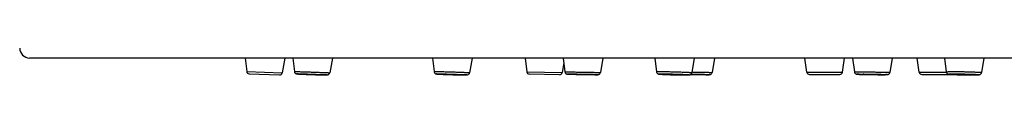
# Model space of a CAD drawing. Units: millimetres. Extents: x 0 to 420, y 0 to 594.
# Drawn here: x 82 to 97, y 529 to 529 of the extents above; entities that cross this region are included whole.
import ezdxf

# ---------------------------------------------------------------- set-up
doc = ezdxf.new("R2010")
doc.units = ezdxf.units.MM
doc.header["$LTSCALE"] = 38.72
doc.layers.get('0').update_dxf_attribs({"linetype": 'CONTINUOUS'})
doc.layers.add('DATUM_AXIS', color=7, linetype='CONTINUOUS')

msp = doc.modelspace()

# ---------------------------------------------------------------- linework, layer by layer
at = {"color": 7, "linetype": 'Continuous'}
for p, q in [((132.876, 528.997), (82.38, 528.997)), ((85.714, 528.997), (85.736, 528.787)), ((86.324, 528.997), (86.283, 528.768)), ((86.45, 528.997), (86.473, 528.787)), ((87.061, 528.997), (87.02, 528.768)), ((88.609, 528.997), (88.632, 528.786)), ((89.219, 528.997), (89.18, 528.769)), ((90.038, 528.997), (90.065, 528.782)), ((90.627, 528.997), (90.654, 528.782)), ((91.238, 528.997), (91.202, 528.773)), ((92.043, 528.997), (92.068, 528.784)), ((92.653, 528.997), (92.615, 528.771)), ((92.965, 528.997), (92.929, 528.774)), ((94.394, 528.778), (94.362, 528.997)), ((94.942, 528.778), (94.974, 528.997)), ((95.1, 528.997), (95.129, 528.781)), ((95.712, 528.997), (95.676, 528.774)), ((96.13, 528.778), (96.098, 528.997)), ((96.518, 528.997), (96.545, 528.782)), ((97.129, 528.997), (97.093, 528.773)), ((85.736, 528.787), (86.283, 528.768)), ((90.065, 528.782), (90.613, 528.773)), ((90.637, 528.92), (90.613, 528.773)), ((90.654, 528.782), (90.663, 528.782)), ((85.774, 528.752), (86.243, 528.735)), ((86.97, 528.735), (86.972, 528.735)), ((86.972, 528.735), (86.971, 528.735)), ((89.107, 528.735), (89.108, 528.735)), ((89.108, 528.735), (89.109, 528.735)), ((89.109, 528.735), (89.108, 528.735)), ((89.109, 528.735), (89.109, 528.735)), ((90.572, 528.739), (90.104, 528.747)), ((90.7, 528.747), (90.702, 528.747)), ((90.79, 528.745), (90.791, 528.745)), ((90.791, 528.745), (90.795, 528.745)), ((91.153, 528.74), (91.155, 528.74)), ((91.153, 528.739), (91.154, 528.739)), ((92.506, 528.735), (92.507, 528.735)), ((92.508, 528.735), (92.506, 528.735)), ((92.856, 528.739), (92.858, 528.739)), ((92.859, 528.739), (92.857, 528.739)), ((94.394, 528.778), (94.942, 528.778)), ((94.434, 528.743), (94.902, 528.743)), ((95.568, 528.739), (95.568, 528.739)), ((95.568, 528.739), (95.568, 528.739)), ((96.13, 528.778), (96.546, 528.778)), ((96.17, 528.743), (96.614, 528.743)), ((96.935, 528.735), (96.936, 528.735)), ((96.936, 528.735), (96.935, 528.735))]:
    msp.add_line(p, q, dxfattribs=at)
for centre, radius, start, end in [((82.38, 529.149), 0.152, 180, 270), ((85.776, 528.792), 0.04, 186.1252, 268), ((90.105, 528.787), 0.04, 187.2322, 269), ((86.244, 528.775), 0.04, 268, 349.8748), ((86.559, 529.359), 0.61, 266.2284, 266.3622), ((86.947, 528.38), 0.357, 85.8534, 86.0926), ((86.973, 529.264), 0.529, 269.8842, 269.9985), ((86.971, 529.063), 0.328, 270.1008, 270.3539), ((90.573, 528.779), 0.04, 269, 350.7678), ((91.154, 529.509), 0.77, 269.997, 270.1107), ((94.434, 528.783), 0.04, 188.3284, 270), ((94.902, 528.783), 0.04, 270, 351.6716), ((96.17, 528.783), 0.04, 188.3284, 270)]:
    msp.add_arc(centre, radius, start, end, dxfattribs=at)
for points, knots in [([(86.473, 528.787), (86.473, 528.783), (86.476, 528.774), (86.483, 528.763), (86.493, 528.755), (86.503, 528.752), (86.512, 528.751), (86.516, 528.751), (86.519, 528.75)], [0, 0, 0, 0, 0.205982, 0.411593, 0.614577, 0.780469, 0.896723, 1, 1, 1, 1]), ([(86.473, 528.787), (86.473, 528.787), (86.473, 528.787), (86.473, 528.787), (86.474, 528.787), (86.475, 528.787), (86.476, 528.787), (86.479, 528.787), (86.481, 528.787), (86.482, 528.787)], [0, 0, 0, 0, 0.016945, 0.063874, 0.141995, 0.251411, 0.392066, 0.563835, 1, 1, 1, 1]), ([(86.482, 528.787), (86.493, 528.787), (86.516, 528.787), (86.561, 528.786), (86.617, 528.784), (86.684, 528.782), (86.74, 528.78), (86.785, 528.779), (86.818, 528.778), (86.852, 528.776), (86.88, 528.775), (86.902, 528.774), (86.919, 528.774), (86.936, 528.773), (86.953, 528.772), (86.967, 528.772), (86.978, 528.771), (86.986, 528.771), (86.993, 528.77), (86.999, 528.77), (87.003, 528.77), (87.007, 528.77), (87.011, 528.769), (87.014, 528.769), (87.016, 528.769), (87.018, 528.769), (87.019, 528.769), (87.02, 528.769), (87.02, 528.768)], [0, 0, 0, 0, 0.0625, 0.125, 0.250001, 0.375002, 0.500003, 0.562504, 0.625004, 0.687505, 0.750005, 0.781256, 0.812506, 0.843756, 0.875006, 0.906257, 0.921882, 0.937507, 0.953132, 0.960945, 0.968757, 0.97657, 0.984382, 0.988289, 0.992195, 0.9961, 0.998056, 1, 1, 1, 1]), ([(88.632, 528.786), (88.633, 528.786), (88.633, 528.786), (88.635, 528.787), (88.636, 528.787), (88.637, 528.787), (88.639, 528.787), (88.641, 528.787), (88.644, 528.787), (88.647, 528.787), (88.651, 528.787), (88.655, 528.787), (88.661, 528.787), (88.666, 528.787), (88.669, 528.787)], [0, 0, 0, 0, 0.030677, 0.061927, 0.093176, 0.124488, 0.187002, 0.249548, 0.312083, 0.374621, 0.499697, 0.624773, 0.749849, 1, 1, 1, 1]), ([(88.632, 528.786), (88.633, 528.779), (88.638, 528.767), (88.651, 528.755), (88.663, 528.751), (88.671, 528.75), (88.677, 528.749), (88.688, 528.748), (88.704, 528.747), (88.727, 528.746), (88.756, 528.745), (88.789, 528.743), (88.825, 528.742), (88.864, 528.741), (88.917, 528.739), (88.981, 528.737), (89.048, 528.736), (89.089, 528.735), (89.107, 528.735)], [0, 0, 0, 0, 0.040416, 0.079462, 0.104173, 0.116041, 0.127701, 0.141642, 0.178142, 0.226218, 0.284845, 0.352425, 0.427011, 0.506415, 0.588292, 0.749762, 0.892473, 1, 1, 1, 1]), ([(88.669, 528.787), (88.688, 528.787), (88.732, 528.787), (88.79, 528.786), (88.845, 528.784), (88.889, 528.783), (88.933, 528.782), (88.977, 528.78), (89.018, 528.779), (89.057, 528.777), (89.087, 528.776), (89.109, 528.775), (89.123, 528.774), (89.136, 528.773), (89.147, 528.773), (89.157, 528.772), (89.165, 528.771), (89.17, 528.771), (89.174, 528.771), (89.176, 528.77), (89.178, 528.77), (89.179, 528.77), (89.179, 528.77), (89.18, 528.77), (89.18, 528.769)], [0, 0, 0, 0, 0.110833, 0.259209, 0.34266, 0.429357, 0.516981, 0.603187, 0.685667, 0.762215, 0.830782, 0.86149, 0.889535, 0.914729, 0.936903, 0.95591, 0.971624, 0.98394, 0.988799, 0.992782, 0.995884, 0.998103, 0.99945, 1, 1, 1, 1]), ([(90.654, 528.782), (90.655, 528.778), (90.657, 528.769), (90.665, 528.758), (90.676, 528.751), (90.686, 528.748), (90.694, 528.747), (90.698, 528.747), (90.7, 528.747)], [0, 0, 0, 0, 0.207971, 0.415853, 0.623011, 0.807263, 0.9085, 1, 1, 1, 1]), ([(90.663, 528.782), (90.675, 528.782), (90.697, 528.782), (90.742, 528.782), (90.798, 528.781), (90.865, 528.78), (90.921, 528.779), (90.966, 528.778), (91, 528.778), (91.034, 528.777), (91.067, 528.776), (91.095, 528.776), (91.118, 528.775), (91.134, 528.775), (91.148, 528.775), (91.16, 528.774), (91.168, 528.774), (91.177, 528.774), (91.184, 528.774), (91.189, 528.774), (91.193, 528.774), (91.195, 528.773), (91.198, 528.773), (91.2, 528.773), (91.201, 528.773), (91.202, 528.773)], [0, 0, 0, 0, 0.0625, 0.125, 0.250001, 0.375001, 0.500002, 0.562502, 0.625003, 0.687503, 0.750003, 0.812503, 0.843754, 0.875004, 0.906254, 0.921879, 0.937504, 0.953129, 0.968754, 0.976567, 0.984379, 0.988285, 0.992192, 0.996098, 1, 1, 1, 1]), ([(92.068, 528.784), (92.068, 528.785), (92.068, 528.785), (92.069, 528.785), (92.071, 528.785), (92.073, 528.786), (92.076, 528.786), (92.081, 528.786), (92.089, 528.787), (92.101, 528.787), (92.115, 528.787), (92.131, 528.787), (92.142, 528.787), (92.148, 528.787)], [0, 0, 0, 0, 0.005444, 0.017938, 0.038372, 0.066858, 0.103381, 0.147879, 0.260393, 0.403368, 0.575444, 0.774964, 1, 1, 1, 1]), ([(92.068, 528.784), (92.069, 528.779), (92.073, 528.767), (92.084, 528.755), (92.096, 528.75), (92.104, 528.749), (92.11, 528.748), (92.119, 528.747), (92.132, 528.746), (92.152, 528.745), (92.176, 528.743), (92.204, 528.742), (92.235, 528.741), (92.269, 528.74), (92.316, 528.738), (92.376, 528.737), (92.443, 528.736), (92.486, 528.735), (92.506, 528.735)], [0, 0, 0, 0, 0.039298, 0.07718, 0.104928, 0.119508, 0.131603, 0.144868, 0.178145, 0.221427, 0.27434, 0.335843, 0.404553, 0.478857, 0.556982, 0.717124, 0.869634, 1, 1, 1, 1]), ([(92.148, 528.787), (92.17, 528.787), (92.216, 528.787), (92.277, 528.786), (92.329, 528.785), (92.369, 528.784), (92.408, 528.783), (92.446, 528.781), (92.482, 528.78), (92.515, 528.779), (92.543, 528.777), (92.565, 528.776), (92.58, 528.775), (92.589, 528.775), (92.597, 528.774), (92.603, 528.773), (92.608, 528.773), (92.612, 528.772), (92.614, 528.772), (92.615, 528.771), (92.615, 528.771), (92.615, 528.771)], [0, 0, 0, 0, 0.138179, 0.300168, 0.385769, 0.471982, 0.556936, 0.638787, 0.715759, 0.786181, 0.848527, 0.901445, 0.924003, 0.943793, 0.960708, 0.97466, 0.985576, 0.993408, 0.998141, 0.999378, 1, 1, 1, 1]), ([(92.617, 528.781), (92.636, 528.78), (92.675, 528.78), (92.723, 528.779), (92.76, 528.778), (92.786, 528.778), (92.811, 528.777), (92.834, 528.777), (92.855, 528.776), (92.874, 528.776), (92.89, 528.775), (92.902, 528.775), (92.91, 528.775), (92.915, 528.774), (92.919, 528.774), (92.923, 528.774), (92.925, 528.774), (92.927, 528.774), (92.928, 528.774), (92.929, 528.774), (92.929, 528.774), (92.929, 528.774), (92.929, 528.774)], [0, 0, 0, 0, 0.187298, 0.371642, 0.460062, 0.54462, 0.624351, 0.698341, 0.765744, 0.825789, 0.87779, 0.921152, 0.939435, 0.95538, 0.968943, 0.980085, 0.988774, 0.994988, 0.997162, 0.998715, 0.99965, 1, 1, 1, 1]), ([(95.129, 528.781), (95.129, 528.781), (95.129, 528.781), (95.129, 528.781), (95.13, 528.781), (95.132, 528.782), (95.134, 528.782), (95.137, 528.782), (95.141, 528.782), (95.145, 528.782), (95.152, 528.782), (95.162, 528.782), (95.176, 528.782), (95.192, 528.782), (95.203, 528.782), (95.209, 528.782)], [0, 0, 0, 0, 0.00136, 0.004481, 0.016725, 0.037111, 0.06563, 0.102228, 0.146821, 0.199306, 0.259557, 0.402761, 0.575056, 0.774779, 1, 1, 1, 1]), ([(95.129, 528.781), (95.13, 528.775), (95.134, 528.763), (95.147, 528.751), (95.159, 528.747), (95.167, 528.746), (95.172, 528.746), (95.18, 528.745), (95.193, 528.745), (95.212, 528.744), (95.236, 528.743), (95.263, 528.743), (95.295, 528.742), (95.328, 528.742), (95.376, 528.741), (95.436, 528.74), (95.504, 528.739), (95.548, 528.739), (95.568, 528.739)], [0, 0, 0, 0, 0.040081, 0.079683, 0.11019, 0.12234, 0.132308, 0.144052, 0.175302, 0.21736, 0.269589, 0.33083, 0.399623, 0.474287, 0.552985, 0.714641, 0.868682, 1, 1, 1, 1]), ([(95.209, 528.782), (95.229, 528.782), (95.267, 528.782), (95.326, 528.782), (95.375, 528.781), (95.414, 528.781), (95.443, 528.781), (95.472, 528.78), (95.501, 528.78), (95.531, 528.779), (95.555, 528.779), (95.574, 528.778), (95.589, 528.778), (95.604, 528.777), (95.618, 528.777), (95.63, 528.777), (95.64, 528.776), (95.647, 528.776), (95.653, 528.776), (95.658, 528.776), (95.662, 528.776), (95.666, 528.775), (95.669, 528.775), (95.671, 528.775), (95.673, 528.775), (95.674, 528.775), (95.676, 528.775), (95.676, 528.774), (95.676, 528.774)], [0, 0, 0, 0, 0.125002, 0.250004, 0.375006, 0.437507, 0.500008, 0.562509, 0.62501, 0.687511, 0.750012, 0.781262, 0.812513, 0.843763, 0.875014, 0.906264, 0.92189, 0.937515, 0.95314, 0.960953, 0.968765, 0.976578, 0.984391, 0.988296, 0.992204, 0.996106, 0.998068, 1, 1, 1, 1]), ([(96.545, 528.782), (96.545, 528.783), (96.546, 528.783), (96.548, 528.784), (96.551, 528.784), (96.555, 528.785), (96.56, 528.785), (96.569, 528.785), (96.583, 528.786), (96.603, 528.787), (96.626, 528.787), (96.653, 528.787), (96.672, 528.787), (96.682, 528.787)], [0, 0, 0, 0, 0.005441, 0.018377, 0.039593, 0.069141, 0.106942, 0.152856, 0.26824, 0.413357, 0.585732, 0.782407, 1, 1, 1, 1]), ([(96.545, 528.782), (96.546, 528.777), (96.549, 528.767), (96.559, 528.756), (96.57, 528.75), (96.58, 528.747), (96.59, 528.745), (96.603, 528.744), (96.619, 528.743), (96.638, 528.742), (96.661, 528.741), (96.687, 528.74), (96.715, 528.739), (96.756, 528.738), (96.81, 528.736), (96.873, 528.735), (96.915, 528.735), (96.935, 528.735)], [0, 0, 0, 0, 0.039112, 0.076964, 0.107868, 0.12617, 0.152466, 0.183271, 0.222515, 0.270499, 0.326678, 0.390135, 0.459733, 0.534174, 0.691861, 0.851188, 1, 1, 1, 1]), ([(96.682, 528.787), (96.704, 528.787), (96.75, 528.787), (96.819, 528.786), (96.878, 528.785), (96.924, 528.784), (96.956, 528.783), (96.985, 528.781), (97.012, 528.78), (97.035, 528.779), (97.055, 528.778), (97.069, 528.777), (97.078, 528.776), (97.083, 528.775), (97.087, 528.775), (97.09, 528.774), (97.092, 528.774), (97.093, 528.773), (97.093, 528.773)], [0, 0, 0, 0, 0.160915, 0.333598, 0.506241, 0.588836, 0.667039, 0.739508, 0.805, 0.862393, 0.910706, 0.949117, 0.964401, 0.976984, 0.986819, 0.993881, 0.998188, 1, 1, 1, 1]), ([(86.971, 528.735), (86.966, 528.735), (86.952, 528.735), (86.916, 528.736), (86.856, 528.738), (86.789, 528.74), (86.73, 528.742), (86.685, 528.743), (86.643, 528.745), (86.61, 528.746), (86.586, 528.747), (86.57, 528.748), (86.556, 528.749), (86.543, 528.749), (86.533, 528.75), (86.525, 528.75), (86.52, 528.75), (86.517, 528.751), (86.515, 528.751), (86.513, 528.751), (86.512, 528.751), (86.512, 528.751), (86.512, 528.751), (86.511, 528.751), (86.511, 528.751), (86.511, 528.751), (86.511, 528.751), (86.512, 528.751), (86.512, 528.751), (86.513, 528.752), (86.514, 528.752), (86.517, 528.752), (86.518, 528.752), (86.519, 528.752)], [0, 0, 0, 0, 0.034516, 0.086258, 0.23289, 0.417582, 0.515527, 0.612218, 0.70394, 0.787169, 0.824583, 0.858707, 0.889212, 0.915805, 0.93823, 0.956271, 0.963592, 0.969756, 0.974748, 0.978557, 0.980015, 0.981175, 0.982036, 0.982601, 0.982877, 0.982998, 0.983364, 0.984024, 0.984981, 0.986236, 0.989641, 0.994233, 1, 1, 1, 1]), ([(86.519, 528.752), (86.53, 528.752), (86.558, 528.751), (86.608, 528.75), (86.673, 528.748), (86.746, 528.746), (86.819, 528.743), (86.884, 528.74), (86.934, 528.738), (86.961, 528.737), (86.972, 528.736)], [0, 0, 0, 0, 0.069764, 0.185369, 0.334489, 0.501217, 0.667771, 0.816386, 0.93121, 1, 1, 1, 1]), ([(86.52, 528.75), (86.531, 528.75), (86.56, 528.748), (86.61, 528.746), (86.674, 528.744), (86.745, 528.741), (86.816, 528.739), (86.88, 528.737), (86.931, 528.736), (86.959, 528.735), (86.97, 528.735)], [0, 0, 0, 0, 0.073806, 0.189688, 0.33674, 0.500244, 0.663712, 0.81066, 0.926383, 1, 1, 1, 1]), ([(86.973, 528.735), (86.975, 528.735), (86.979, 528.735), (86.988, 528.736), (86.998, 528.739), (87.008, 528.746), (87.016, 528.756), (87.019, 528.764), (87.02, 528.768)], [0, 0, 0, 0, 0.099074, 0.222228, 0.393719, 0.594241, 0.796945, 1, 1, 1, 1]), ([(86.973, 528.736), (86.975, 528.736), (86.983, 528.735), (86.975, 528.735), (86.974, 528.735)], [0, 0, 0, 0, 0.515209, 1, 1, 1, 1]), ([(89.108, 528.735), (89.088, 528.735), (89.04, 528.736), (88.978, 528.737), (88.92, 528.739), (88.875, 528.74), (88.831, 528.742), (88.789, 528.743), (88.758, 528.745), (88.735, 528.746), (88.72, 528.746), (88.707, 528.747), (88.697, 528.748), (88.69, 528.748), (88.686, 528.749), (88.682, 528.749), (88.679, 528.749), (88.676, 528.749), (88.674, 528.75), (88.673, 528.75), (88.672, 528.75), (88.671, 528.75), (88.671, 528.75), (88.671, 528.75), (88.671, 528.751), (88.671, 528.751), (88.671, 528.751), (88.672, 528.751), (88.672, 528.751), (88.673, 528.751), (88.675, 528.751), (88.677, 528.751), (88.68, 528.751), (88.685, 528.751), (88.692, 528.752), (88.699, 528.752), (88.702, 528.752)], [0, 0, 0, 0, 0.128526, 0.303354, 0.399989, 0.497884, 0.593278, 0.682507, 0.762144, 0.797391, 0.82913, 0.857054, 0.880895, 0.891211, 0.900425, 0.908514, 0.915458, 0.921244, 0.925857, 0.929289, 0.930562, 0.931541, 0.93223, 0.932644, 0.932864, 0.933191, 0.93378, 0.934655, 0.935824, 0.937287, 0.941101, 0.946093, 0.952254, 0.95957, 0.977596, 1, 1, 1, 1]), ([(88.702, 528.752), (88.722, 528.752), (88.769, 528.751), (88.832, 528.75), (88.889, 528.748), (88.934, 528.747), (88.978, 528.745), (89.013, 528.744), (89.04, 528.743), (89.058, 528.742), (89.074, 528.741), (89.089, 528.74), (89.102, 528.74), (89.113, 528.739), (89.121, 528.738), (89.127, 528.738), (89.13, 528.738), (89.133, 528.737), (89.135, 528.737), (89.137, 528.737), (89.138, 528.737), (89.138, 528.737), (89.139, 528.737), (89.139, 528.736), (89.139, 528.736), (89.139, 528.736), (89.139, 528.736), (89.138, 528.736), (89.138, 528.736), (89.137, 528.736), (89.136, 528.736), (89.132, 528.736), (89.127, 528.735), (89.119, 528.735), (89.113, 528.735), (89.109, 528.735)], [0, 0, 0, 0, 0.128289, 0.302746, 0.39923, 0.497047, 0.59247, 0.681864, 0.723224, 0.761826, 0.7973, 0.829309, 0.857547, 0.881745, 0.901675, 0.909978, 0.917147, 0.923165, 0.928019, 0.9317, 0.933099, 0.934205, 0.93502, 0.935553, 0.935838, 0.936079, 0.936541, 0.937282, 0.938312, 0.939635, 0.943164, 0.947867, 0.960755, 0.978187, 1, 1, 1, 1]), ([(89.109, 528.735), (89.115, 528.735), (89.123, 528.735), (89.133, 528.735), (89.139, 528.736), (89.147, 528.736), (89.159, 528.74), (89.173, 528.751), (89.179, 528.763), (89.18, 528.769)], [0, 0, 0, 0, 0.202256, 0.279574, 0.344535, 0.41186, 0.553729, 0.773225, 1, 1, 1, 1]), ([(91.154, 528.739), (91.144, 528.739), (91.124, 528.739), (91.085, 528.74), (91.036, 528.741), (90.978, 528.742), (90.919, 528.742), (90.871, 528.743), (90.832, 528.744), (90.802, 528.745), (90.778, 528.745), (90.761, 528.745), (90.751, 528.746), (90.744, 528.746), (90.736, 528.746), (90.729, 528.746), (90.722, 528.746), (90.714, 528.747), (90.708, 528.747), (90.703, 528.747), (90.7, 528.747), (90.698, 528.747), (90.696, 528.747), (90.695, 528.747), (90.694, 528.747), (90.694, 528.747), (90.694, 528.747), (90.693, 528.747), (90.693, 528.747), (90.694, 528.747), (90.694, 528.747), (90.694, 528.747), (90.695, 528.747), (90.696, 528.747), (90.697, 528.747), (90.698, 528.747), (90.7, 528.747), (90.701, 528.747)], [0, 0, 0, 0, 0.062503, 0.125006, 0.250012, 0.375018, 0.500025, 0.625031, 0.687534, 0.750037, 0.81254, 0.843792, 0.859418, 0.875043, 0.890669, 0.906295, 0.921921, 0.937546, 0.953172, 0.960985, 0.968796, 0.972708, 0.976598, 0.978566, 0.98054, 0.981422, 0.982518, 0.983027, 0.983216, 0.983861, 0.984469, 0.985383, 0.98628, 0.988288, 0.990247, 0.99218, 1, 1, 1, 1]), ([(90.701, 528.747), (90.712, 528.747), (90.739, 528.747), (90.789, 528.747), (90.854, 528.746), (90.927, 528.744), (90.999, 528.743), (91.064, 528.742), (91.115, 528.741), (91.143, 528.74), (91.153, 528.74)], [0, 0, 0, 0, 0.069421, 0.18436, 0.332681, 0.498719, 0.664941, 0.813792, 0.929553, 1, 1, 1, 1]), ([(90.702, 528.747), (90.713, 528.747), (90.743, 528.746), (90.772, 528.745), (90.79, 528.745)], [0, 0, 0, 0, 0.384133, 1, 1, 1, 1]), ([(90.795, 528.745), (90.829, 528.744), (90.9, 528.743), (91.001, 528.741), (91.079, 528.74), (91.128, 528.739), (91.146, 528.739), (91.153, 528.739)], [0, 0, 0, 0, 0.287045, 0.592164, 0.848333, 0.939798, 1, 1, 1, 1]), ([(91.154, 528.739), (91.156, 528.739), (91.16, 528.739), (91.168, 528.74), (91.179, 528.742), (91.19, 528.749), (91.198, 528.76), (91.201, 528.769), (91.202, 528.773)], [0, 0, 0, 0, 0.093489, 0.191522, 0.373303, 0.581636, 0.790765, 1, 1, 1, 1]), ([(91.155, 528.74), (91.156, 528.74), (91.157, 528.74), (91.159, 528.74), (91.16, 528.74), (91.16, 528.74), (91.161, 528.74), (91.161, 528.74), (91.161, 528.74), (91.162, 528.739), (91.161, 528.739), (91.161, 528.739), (91.161, 528.739), (91.16, 528.739), (91.16, 528.739), (91.158, 528.739), (91.156, 528.739), (91.155, 528.739)], [0, 0, 0, 0, 0.249874, 0.311855, 0.375704, 0.407531, 0.437054, 0.465777, 0.503513, 0.513865, 0.525423, 0.546888, 0.566006, 0.59539, 0.623608, 0.750698, 1, 1, 1, 1]), ([(92.506, 528.735), (92.481, 528.735), (92.426, 528.736), (92.355, 528.737), (92.296, 528.739), (92.252, 528.74), (92.212, 528.742), (92.182, 528.743), (92.16, 528.744), (92.147, 528.745), (92.135, 528.746), (92.125, 528.746), (92.118, 528.747), (92.114, 528.748), (92.111, 528.748), (92.109, 528.748), (92.108, 528.748), (92.106, 528.749), (92.108, 528.75), (92.109, 528.75), (92.111, 528.75), (92.114, 528.75), (92.118, 528.751), (92.125, 528.751), (92.135, 528.751), (92.147, 528.751), (92.16, 528.752), (92.17, 528.752), (92.175, 528.752)], [0, 0, 0, 0, 0.16201, 0.353117, 0.45055, 0.544248, 0.630611, 0.706324, 0.739261, 0.768484, 0.793714, 0.814711, 0.831275, 0.837846, 0.843256, 0.847496, 0.850563, 0.853268, 0.855946, 0.858998, 0.863224, 0.86862, 0.875176, 0.891712, 0.912682, 0.937886, 0.967086, 1, 1, 1, 1]), ([(92.175, 528.752), (92.2, 528.752), (92.255, 528.751), (92.325, 528.75), (92.385, 528.748), (92.428, 528.747), (92.468, 528.745), (92.499, 528.744), (92.52, 528.743), (92.534, 528.742), (92.546, 528.741), (92.556, 528.74), (92.563, 528.74), (92.569, 528.739), (92.573, 528.739), (92.574, 528.738), (92.575, 528.738), (92.575, 528.738), (92.575, 528.737), (92.574, 528.737), (92.574, 528.737), (92.572, 528.737), (92.571, 528.737), (92.568, 528.736), (92.565, 528.736), (92.562, 528.736), (92.556, 528.736), (92.548, 528.736), (92.536, 528.735), (92.523, 528.735), (92.513, 528.735), (92.508, 528.735)], [0, 0, 0, 0, 0.161971, 0.353044, 0.45054, 0.544391, 0.631026, 0.707144, 0.740337, 0.769852, 0.79541, 0.816769, 0.833728, 0.846132, 0.853885, 0.856018, 0.857062, 0.857365, 0.857808, 0.858501, 0.859471, 0.862276, 0.866247, 0.871386, 0.877683, 0.885126, 0.893698, 0.914149, 0.938846, 0.967553, 1, 1, 1, 1]), ([(92.507, 528.735), (92.513, 528.735), (92.525, 528.735), (92.541, 528.735), (92.554, 528.736), (92.565, 528.736), (92.575, 528.737), (92.584, 528.738), (92.593, 528.741), (92.603, 528.747), (92.612, 528.758), (92.615, 528.767), (92.615, 528.771)], [0, 0, 0, 0, 0.147205, 0.275113, 0.382638, 0.469835, 0.540134, 0.615588, 0.686342, 0.785446, 0.892006, 1, 1, 1, 1]), ([(92.595, 528.742), (92.644, 528.741), (92.715, 528.74), (92.802, 528.74), (92.84, 528.739), (92.856, 528.739)], [0, 0, 0, 0, 0.56789, 0.813899, 1, 1, 1, 1]), ([(92.857, 528.739), (92.841, 528.739), (92.804, 528.74), (92.716, 528.74), (92.645, 528.741), (92.595, 528.742)], [0, 0, 0, 0, 0.1837, 0.429515, 1, 1, 1, 1]), ([(92.601, 528.746), (92.645, 528.746), (92.709, 528.745), (92.782, 528.743), (92.815, 528.742), (92.831, 528.742), (92.841, 528.742), (92.851, 528.742), (92.86, 528.741), (92.867, 528.741), (92.874, 528.741), (92.879, 528.741), (92.883, 528.74), (92.886, 528.74), (92.888, 528.74), (92.888, 528.74), (92.889, 528.74), (92.887, 528.74), (92.886, 528.74), (92.883, 528.739), (92.878, 528.739), (92.873, 528.739), (92.866, 528.739), (92.862, 528.739), (92.859, 528.739)], [0, 0, 0, 0, 0.419329, 0.606511, 0.687363, 0.723834, 0.757409, 0.787914, 0.815189, 0.839093, 0.859499, 0.876302, 0.889416, 0.898772, 0.902027, 0.904328, 0.906088, 0.908287, 0.91429, 0.92409, 0.93764, 0.954871, 0.975694, 1, 1, 1, 1]), ([(92.858, 528.739), (92.864, 528.739), (92.872, 528.739), (92.882, 528.739), (92.887, 528.74), (92.895, 528.74), (92.907, 528.743), (92.922, 528.754), (92.928, 528.767), (92.929, 528.774)], [0, 0, 0, 0, 0.203126, 0.27758, 0.335871, 0.389518, 0.534911, 0.76604, 1, 1, 1, 1]), ([(95.568, 528.739), (95.543, 528.739), (95.487, 528.74), (95.417, 528.74), (95.357, 528.741), (95.314, 528.742), (95.274, 528.743), (95.239, 528.743), (95.213, 528.744), (95.196, 528.745), (95.187, 528.745), (95.179, 528.745), (95.174, 528.746), (95.171, 528.746), (95.169, 528.746), (95.167, 528.746), (95.169, 528.747), (95.171, 528.747), (95.174, 528.747), (95.179, 528.747), (95.187, 528.747), (95.196, 528.747), (95.213, 528.747), (95.227, 528.747), (95.237, 528.747)], [0, 0, 0, 0, 0.16216, 0.353442, 0.450959, 0.54473, 0.631152, 0.706907, 0.769082, 0.794309, 0.815292, 0.831831, 0.843768, 0.847975, 0.850995, 0.85348, 0.855958, 0.858975, 0.863178, 0.875107, 0.891639, 0.912616, 0.937836, 1, 1, 1, 1]), ([(95.237, 528.747), (95.262, 528.747), (95.317, 528.747), (95.387, 528.747), (95.447, 528.746), (95.491, 528.745), (95.53, 528.744), (95.566, 528.743), (95.591, 528.743), (95.608, 528.742), (95.618, 528.742), (95.625, 528.742), (95.629, 528.741), (95.632, 528.741), (95.634, 528.741), (95.635, 528.741), (95.636, 528.741), (95.636, 528.741), (95.637, 528.741), (95.636, 528.74), (95.636, 528.74), (95.636, 528.74), (95.635, 528.74), (95.634, 528.74), (95.632, 528.74), (95.629, 528.74), (95.625, 528.74), (95.618, 528.74), (95.608, 528.739), (95.592, 528.739), (95.578, 528.739), (95.568, 528.739)], [0, 0, 0, 0, 0.162146, 0.353414, 0.450942, 0.544745, 0.631227, 0.70707, 0.769368, 0.794669, 0.815734, 0.832362, 0.838961, 0.844395, 0.848652, 0.851724, 0.853608, 0.854111, 0.854346, 0.85454, 0.854989, 0.855728, 0.856762, 0.859721, 0.863866, 0.869189, 0.875678, 0.892091, 0.91295, 0.938054, 1, 1, 1, 1]), ([(95.568, 528.739), (95.575, 528.739), (95.586, 528.739), (95.602, 528.739), (95.616, 528.74), (95.626, 528.74), (95.635, 528.74), (95.643, 528.741), (95.653, 528.743), (95.664, 528.75), (95.673, 528.761), (95.676, 528.77), (95.676, 528.774)], [0, 0, 0, 0, 0.149711, 0.278692, 0.385463, 0.469395, 0.532317, 0.594111, 0.669961, 0.777481, 0.888514, 1, 1, 1, 1]), ([(96.935, 528.735), (96.906, 528.735), (96.862, 528.736), (96.803, 528.737), (96.758, 528.738), (96.722, 528.739), (96.695, 528.74), (96.676, 528.74), (96.659, 528.741), (96.643, 528.742), (96.628, 528.743), (96.616, 528.743), (96.606, 528.744), (96.598, 528.745), (96.593, 528.745), (96.59, 528.746), (96.588, 528.746), (96.586, 528.746), (96.585, 528.747), (96.584, 528.747), (96.584, 528.747), (96.584, 528.747), (96.584, 528.748), (96.584, 528.748), (96.585, 528.748), (96.586, 528.748), (96.587, 528.749), (96.59, 528.749), (96.592, 528.749), (96.595, 528.749), (96.601, 528.75), (96.609, 528.75), (96.62, 528.751), (96.633, 528.751), (96.648, 528.751), (96.671, 528.752), (96.689, 528.752), (96.701, 528.752)], [0, 0, 0, 0, 0.184367, 0.282138, 0.378661, 0.470231, 0.513049, 0.553332, 0.590695, 0.624777, 0.655253, 0.68183, 0.704255, 0.722317, 0.729659, 0.735853, 0.740886, 0.744754, 0.747463, 0.748393, 0.749059, 0.749508, 0.749881, 0.750389, 0.751135, 0.75345, 0.756917, 0.76155, 0.767345, 0.774294, 0.78238, 0.801894, 0.825706, 0.853592, 0.885284, 0.92048, 1, 1, 1, 1]), ([(96.701, 528.752), (96.73, 528.752), (96.774, 528.751), (96.833, 528.75), (96.878, 528.749), (96.914, 528.748), (96.941, 528.747), (96.96, 528.747), (96.978, 528.746), (96.994, 528.745), (97.008, 528.744), (97.02, 528.743), (97.031, 528.743), (97.038, 528.742), (97.043, 528.741), (97.046, 528.741), (97.048, 528.741), (97.05, 528.74), (97.051, 528.74), (97.052, 528.74), (97.052, 528.74), (97.052, 528.739), (97.052, 528.739), (97.052, 528.739), (97.051, 528.738), (97.049, 528.738), (97.047, 528.738), (97.044, 528.738), (97.041, 528.737), (97.037, 528.737), (97.033, 528.737), (97.026, 528.737), (97.017, 528.736), (97.004, 528.736), (96.989, 528.736), (96.966, 528.735), (96.948, 528.735), (96.936, 528.735)], [0, 0, 0, 0, 0.184431, 0.282241, 0.378816, 0.470456, 0.513318, 0.553653, 0.591073, 0.625221, 0.655769, 0.682425, 0.704937, 0.723093, 0.730483, 0.736727, 0.741811, 0.745732, 0.748492, 0.749449, 0.750138, 0.750603, 0.750974, 0.752169, 0.75443, 0.757841, 0.762416, 0.768153, 0.775042, 0.783071, 0.79222, 0.802469, 0.826169, 0.853946, 0.885537, 0.920638, 1, 1, 1, 1]), ([(96.936, 528.735), (96.946, 528.735), (96.964, 528.735), (96.989, 528.736), (97.011, 528.736), (97.03, 528.737), (97.042, 528.737), (97.051, 528.738), (97.057, 528.739), (97.065, 528.741), (97.076, 528.746), (97.088, 528.757), (97.092, 528.767), (97.093, 528.773)], [0, 0, 0, 0, 0.1666, 0.315111, 0.44265, 0.54724, 0.628816, 0.662474, 0.694842, 0.736134, 0.808322, 0.902212, 1, 1, 1, 1])]:
    msp.add_open_spline(points, degree=3, knots=knots, dxfattribs=at)
at = {"layer": 'DATUM_AXIS', "color": 7, "linetype": 'Continuous'}
for p, q in [((86.608, 528.748), (86.613, 528.748)), ((86.882, 528.739), (86.877, 528.739)), ((90.79, 528.746), (90.795, 528.746)), ((91.064, 528.741), (91.06, 528.741))]:
    msp.add_line(p, q, dxfattribs=at)
for points, knots in [([(86.877, 528.739), (86.872, 528.739), (86.861, 528.739), (86.838, 528.739), (86.81, 528.74), (86.776, 528.741), (86.748, 528.742), (86.726, 528.743), (86.709, 528.743), (86.692, 528.744), (86.676, 528.745), (86.661, 528.745), (86.65, 528.746), (86.642, 528.746), (86.635, 528.746), (86.629, 528.747), (86.625, 528.747), (86.621, 528.747), (86.617, 528.747), (86.615, 528.747), (86.612, 528.748), (86.611, 528.748), (86.609, 528.748), (86.609, 528.748), (86.608, 528.748)], [0, 0, 0, 0, 0.0625, 0.125001, 0.250002, 0.375003, 0.500005, 0.562505, 0.625006, 0.687507, 0.750008, 0.812508, 0.843759, 0.875009, 0.906259, 0.921884, 0.93751, 0.953135, 0.96876, 0.976573, 0.984385, 0.992198, 0.996104, 1, 1, 1, 1]), ([(86.613, 528.748), (86.619, 528.748), (86.63, 528.748), (86.652, 528.747), (86.68, 528.747), (86.714, 528.746), (86.742, 528.745), (86.764, 528.744), (86.781, 528.743), (86.798, 528.743), (86.815, 528.742), (86.829, 528.742), (86.84, 528.741), (86.849, 528.741), (86.856, 528.74), (86.861, 528.74), (86.865, 528.74), (86.87, 528.74), (86.873, 528.74), (86.876, 528.739), (86.878, 528.739), (86.88, 528.739), (86.881, 528.739), (86.882, 528.739), (86.882, 528.739)], [0, 0, 0, 0, 0.0625, 0.125001, 0.250002, 0.375004, 0.500005, 0.562506, 0.625007, 0.687508, 0.750008, 0.812509, 0.84376, 0.87501, 0.90626, 0.921886, 0.937511, 0.953136, 0.968761, 0.976574, 0.984386, 0.992199, 0.996105, 1, 1, 1, 1]), ([(88.768, 528.748), (88.768, 528.748), (88.769, 528.748), (88.769, 528.748), (88.77, 528.748), (88.771, 528.748), (88.773, 528.748), (88.775, 528.748), (88.777, 528.748), (88.779, 528.748), (88.783, 528.748), (88.785, 528.748), (88.786, 528.748)], [0, 0, 0, 0, 0.030645, 0.062148, 0.124522, 0.187106, 0.249608, 0.374684, 0.499745, 0.62481, 0.749873, 1, 1, 1, 1]), ([(89.024, 528.739), (89.014, 528.739), (88.992, 528.739), (88.956, 528.74), (88.921, 528.741), (88.892, 528.741), (88.87, 528.742), (88.849, 528.743), (88.83, 528.744), (88.812, 528.744), (88.799, 528.745), (88.79, 528.746), (88.785, 528.746), (88.78, 528.746), (88.776, 528.747), (88.772, 528.747), (88.77, 528.747), (88.769, 528.747), (88.769, 528.747), (88.768, 528.747), (88.768, 528.747), (88.768, 528.748)], [0, 0, 0, 0, 0.110586, 0.258602, 0.428374, 0.515837, 0.601919, 0.684324, 0.760855, 0.829472, 0.888347, 0.913631, 0.935913, 0.955047, 0.970906, 0.983386, 0.992407, 0.995604, 0.997923, 0.999369, 1, 1, 1, 1]), ([(88.786, 528.748), (88.797, 528.748), (88.818, 528.748), (88.85, 528.747), (88.882, 528.746), (88.909, 528.746), (88.93, 528.745), (88.946, 528.744), (88.962, 528.744), (88.975, 528.743), (88.986, 528.743), (88.994, 528.743), (89.002, 528.742), (89.01, 528.742), (89.017, 528.741), (89.022, 528.741), (89.026, 528.741), (89.029, 528.741), (89.032, 528.74), (89.034, 528.74), (89.036, 528.74), (89.038, 528.74), (89.039, 528.74), (89.04, 528.74), (89.041, 528.74), (89.042, 528.739), (89.042, 528.739)], [0, 0, 0, 0, 0.125007, 0.250016, 0.375024, 0.500033, 0.562537, 0.625041, 0.687546, 0.75005, 0.781302, 0.812554, 0.843807, 0.875059, 0.906311, 0.921937, 0.937563, 0.953189, 0.961002, 0.968815, 0.976628, 0.984441, 0.988346, 0.992259, 0.99615, 1, 1, 1, 1]), ([(89.042, 528.739), (89.042, 528.739), (89.042, 528.739), (89.041, 528.739), (89.041, 528.739), (89.039, 528.739), (89.037, 528.739), (89.034, 528.739), (89.03, 528.739), (89.026, 528.739), (89.024, 528.739)], [0, 0, 0, 0, 0.006204, 0.019321, 0.068453, 0.148535, 0.25939, 0.400604, 0.571606, 1, 1, 1, 1]), ([(91.06, 528.741), (91.048, 528.741), (91.026, 528.741), (90.992, 528.742), (90.959, 528.742), (90.925, 528.743), (90.897, 528.743), (90.875, 528.744), (90.858, 528.744), (90.844, 528.744), (90.832, 528.745), (90.824, 528.745), (90.816, 528.745), (90.809, 528.745), (90.803, 528.745), (90.799, 528.745), (90.795, 528.745), (90.793, 528.746), (90.791, 528.746), (90.791, 528.746), (90.79, 528.746)], [0, 0, 0, 0, 0.125, 0.25, 0.375001, 0.500001, 0.625002, 0.687502, 0.750002, 0.812502, 0.843752, 0.875002, 0.906252, 0.937503, 0.953128, 0.968753, 0.984378, 0.99219, 0.996096, 1, 1, 1, 1]), ([(90.795, 528.746), (90.806, 528.746), (90.829, 528.745), (90.862, 528.745), (90.896, 528.745), (90.93, 528.744), (90.958, 528.743), (90.98, 528.743), (90.997, 528.743), (91.011, 528.742), (91.022, 528.742), (91.031, 528.742), (91.039, 528.742), (91.046, 528.742), (91.052, 528.742), (91.056, 528.741), (91.059, 528.741), (91.062, 528.741), (91.063, 528.741), (91.064, 528.741), (91.064, 528.741)], [0, 0, 0, 0, 0.125, 0.25, 0.375001, 0.500001, 0.625002, 0.687502, 0.750002, 0.812502, 0.843752, 0.875003, 0.906253, 0.937503, 0.953128, 0.968753, 0.984378, 0.992191, 0.996097, 1, 1, 1, 1]), ([(92.204, 528.747), (92.204, 528.747), (92.204, 528.747), (92.204, 528.747), (92.205, 528.747), (92.207, 528.747), (92.21, 528.748), (92.214, 528.748), (92.22, 528.748), (92.227, 528.748), (92.235, 528.748), (92.241, 528.748), (92.244, 528.748)], [0, 0, 0, 0, 0.005444, 0.017938, 0.038372, 0.066858, 0.147875, 0.260389, 0.403365, 0.575441, 0.774962, 1, 1, 1, 1]), ([(92.438, 528.739), (92.427, 528.739), (92.403, 528.739), (92.367, 528.739), (92.334, 528.74), (92.308, 528.741), (92.289, 528.742), (92.271, 528.742), (92.255, 528.743), (92.24, 528.744), (92.229, 528.744), (92.222, 528.745), (92.217, 528.745), (92.213, 528.745), (92.21, 528.746), (92.207, 528.746), (92.206, 528.746), (92.204, 528.746), (92.204, 528.747), (92.204, 528.747), (92.204, 528.747)], [0, 0, 0, 0, 0.137737, 0.299183, 0.470485, 0.555235, 0.636938, 0.713832, 0.784258, 0.846698, 0.899806, 0.922496, 0.942443, 0.959539, 0.973696, 0.984841, 0.992922, 0.997922, 0.99929, 1, 1, 1, 1]), ([(92.244, 528.748), (92.255, 528.748), (92.278, 528.748), (92.315, 528.747), (92.348, 528.747), (92.374, 528.746), (92.393, 528.745), (92.411, 528.745), (92.427, 528.744), (92.442, 528.743), (92.452, 528.743), (92.46, 528.742), (92.464, 528.742), (92.468, 528.741), (92.472, 528.741), (92.474, 528.741), (92.476, 528.741), (92.477, 528.74), (92.478, 528.74), (92.478, 528.74)], [0, 0, 0, 0, 0.138189, 0.300189, 0.472015, 0.556975, 0.638832, 0.715809, 0.786236, 0.848586, 0.901508, 0.924068, 0.943859, 0.960775, 0.974728, 0.985645, 0.993477, 0.99821, 1, 1, 1, 1]), ([(92.478, 528.74), (92.478, 528.74), (92.477, 528.74), (92.477, 528.74), (92.476, 528.74), (92.474, 528.739), (92.471, 528.739), (92.467, 528.739), (92.461, 528.739), (92.454, 528.739), (92.446, 528.739), (92.441, 528.739), (92.438, 528.739)], [0, 0, 0, 0, 0.006196, 0.019587, 0.04081, 0.069947, 0.151833, 0.264633, 0.407324, 0.578572, 0.776758, 1, 1, 1, 1]), ([(92.773, 528.741), (92.762, 528.741), (92.736, 528.741), (92.677, 528.742), (92.629, 528.743), (92.596, 528.743)], [0, 0, 0, 0, 0.186363, 0.438822, 1, 1, 1, 1]), ([(92.6, 528.745), (92.608, 528.745), (92.624, 528.745), (92.648, 528.745), (92.672, 528.744), (92.692, 528.744), (92.708, 528.744), (92.72, 528.743), (92.732, 528.743), (92.744, 528.743), (92.754, 528.743), (92.762, 528.743), (92.768, 528.742), (92.773, 528.742), (92.777, 528.742), (92.78, 528.742), (92.783, 528.742), (92.785, 528.742), (92.787, 528.742), (92.789, 528.742), (92.79, 528.742), (92.791, 528.741), (92.791, 528.741), (92.792, 528.741)], [0, 0, 0, 0, 0.125003, 0.250005, 0.375008, 0.500011, 0.562512, 0.625014, 0.687515, 0.750016, 0.812518, 0.843768, 0.875019, 0.90627, 0.921895, 0.93752, 0.953146, 0.968771, 0.976584, 0.984395, 0.99221, 0.996112, 1, 1, 1, 1]), ([(92.792, 528.741), (92.792, 528.741), (92.791, 528.741), (92.791, 528.741), (92.791, 528.741), (92.79, 528.741), (92.789, 528.741), (92.787, 528.741), (92.784, 528.741), (92.781, 528.741), (92.777, 528.741), (92.775, 528.741), (92.773, 528.741)], [0, 0, 0, 0, 0.004777, 0.017179, 0.037436, 0.065567, 0.145369, 0.256292, 0.397878, 0.569531, 0.770522, 1, 1, 1, 1]), ([(95.265, 528.745), (95.266, 528.745), (95.266, 528.745), (95.268, 528.745), (95.27, 528.745), (95.273, 528.746), (95.276, 528.746), (95.28, 528.746), (95.285, 528.746), (95.29, 528.746), (95.297, 528.746), (95.302, 528.746), (95.305, 528.746)], [0, 0, 0, 0, 0.031102, 0.062335, 0.124851, 0.187363, 0.249873, 0.374894, 0.499915, 0.624936, 0.749958, 1, 1, 1, 1]), ([(95.499, 528.741), (95.489, 528.741), (95.47, 528.741), (95.441, 528.741), (95.411, 528.742), (95.387, 528.742), (95.368, 528.742), (95.353, 528.742), (95.338, 528.743), (95.324, 528.743), (95.311, 528.743), (95.302, 528.743), (95.294, 528.744), (95.288, 528.744), (95.283, 528.744), (95.28, 528.744), (95.276, 528.744), (95.273, 528.744), (95.271, 528.745), (95.269, 528.745), (95.267, 528.745), (95.266, 528.745), (95.266, 528.745), (95.265, 528.745)], [0, 0, 0, 0, 0.125002, 0.250004, 0.375006, 0.500008, 0.562509, 0.62501, 0.687511, 0.750013, 0.812514, 0.843764, 0.875015, 0.906265, 0.92189, 0.937516, 0.953141, 0.968766, 0.976579, 0.984391, 0.992203, 0.996112, 1, 1, 1, 1]), ([(95.305, 528.746), (95.315, 528.746), (95.335, 528.746), (95.364, 528.746), (95.393, 528.745), (95.417, 528.745), (95.437, 528.745), (95.452, 528.744), (95.466, 528.744), (95.481, 528.744), (95.493, 528.744), (95.503, 528.743), (95.51, 528.743), (95.516, 528.743), (95.521, 528.743), (95.525, 528.743), (95.528, 528.743), (95.531, 528.742), (95.534, 528.742), (95.536, 528.742), (95.537, 528.742), (95.538, 528.742), (95.539, 528.742), (95.539, 528.742)], [0, 0, 0, 0, 0.125002, 0.250005, 0.375007, 0.50001, 0.562511, 0.625012, 0.687513, 0.750015, 0.812516, 0.843766, 0.875017, 0.906268, 0.921893, 0.937518, 0.953144, 0.968769, 0.976582, 0.984394, 0.992206, 0.996115, 1, 1, 1, 1]), ([(95.539, 528.742), (95.539, 528.742), (95.538, 528.742), (95.536, 528.741), (95.534, 528.741), (95.532, 528.741), (95.528, 528.741), (95.524, 528.741), (95.519, 528.741), (95.514, 528.741), (95.507, 528.741), (95.502, 528.741), (95.499, 528.741)], [0, 0, 0, 0, 0.031122, 0.062357, 0.124871, 0.187381, 0.24989, 0.374908, 0.499927, 0.624945, 0.749963, 1, 1, 1, 1]), ([(96.681, 528.746), (96.681, 528.746), (96.682, 528.746), (96.683, 528.746), (96.684, 528.747), (96.686, 528.747), (96.687, 528.747), (96.69, 528.747), (96.692, 528.747), (96.695, 528.747), (96.698, 528.747), (96.702, 528.748), (96.708, 528.748), (96.715, 528.748), (96.724, 528.748), (96.733, 528.748), (96.741, 528.748), (96.747, 528.748), (96.75, 528.748)], [0, 0, 0, 0, 0.015146, 0.030694, 0.046363, 0.061984, 0.093255, 0.12452, 0.155788, 0.187055, 0.249589, 0.312123, 0.374657, 0.499726, 0.624794, 0.749863, 0.874931, 1, 1, 1, 1]), ([(96.887, 528.739), (96.876, 528.739), (96.853, 528.739), (96.818, 528.739), (96.789, 528.74), (96.766, 528.74), (96.75, 528.741), (96.736, 528.742), (96.722, 528.742), (96.71, 528.743), (96.7, 528.743), (96.693, 528.744), (96.689, 528.744), (96.686, 528.745), (96.684, 528.745), (96.683, 528.745), (96.682, 528.745), (96.681, 528.746), (96.681, 528.746)], [0, 0, 0, 0, 0.160243, 0.332206, 0.504228, 0.586592, 0.66464, 0.737043, 0.802568, 0.860103, 0.908671, 0.947454, 0.962967, 0.975807, 0.985926, 0.993295, 0.997924, 1, 1, 1, 1]), ([(96.75, 528.748), (96.758, 528.748), (96.775, 528.748), (96.801, 528.748), (96.827, 528.747), (96.848, 528.747), (96.866, 528.746), (96.878, 528.746), (96.891, 528.746), (96.902, 528.745), (96.91, 528.745), (96.917, 528.745), (96.923, 528.744), (96.93, 528.744), (96.935, 528.744), (96.939, 528.743), (96.943, 528.743), (96.946, 528.743), (96.948, 528.742), (96.951, 528.742), (96.952, 528.742), (96.954, 528.742), (96.955, 528.741), (96.955, 528.741), (96.955, 528.741)], [0, 0, 0, 0, 0.125017, 0.250033, 0.37505, 0.500067, 0.562576, 0.625084, 0.687592, 0.750101, 0.781355, 0.812609, 0.843864, 0.875118, 0.906372, 0.921999, 0.937626, 0.953253, 0.96888, 0.976695, 0.984504, 0.992322, 0.996223, 1, 1, 1, 1]), ([(96.955, 528.741), (96.955, 528.741), (96.955, 528.741), (96.954, 528.74), (96.952, 528.74), (96.95, 528.74), (96.948, 528.74), (96.943, 528.739), (96.936, 528.739), (96.926, 528.739), (96.914, 528.739), (96.901, 528.739), (96.892, 528.739), (96.887, 528.739)], [0, 0, 0, 0, 0.006194, 0.019995, 0.041962, 0.072125, 0.110398, 0.15664, 0.272252, 0.417052, 0.588608, 0.784026, 1, 1, 1, 1])]:
    msp.add_open_spline(points, degree=3, knots=knots, dxfattribs=at)

doc.saveas('drawing.dxf')
